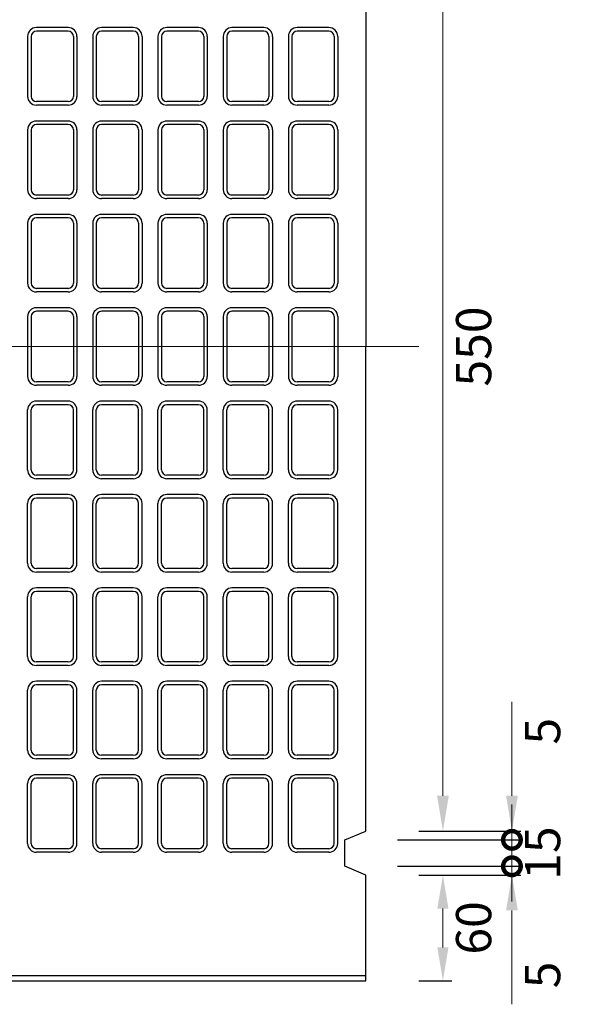
# Model space of a CAD drawing. Units: millimetres. Extents: x 83 to 6383, y 89 to 4544.
# Drawn here: x 2686 to 2999, y 3151 to 3709 of the extents above; entities that cross this region are included whole.
import ezdxf

# ---------------------------------------------------------------- set-up
doc = ezdxf.new("R2010")
doc.units = ezdxf.units.MM
doc.linetypes.add('CENTER', pattern=[50.8, 31.75, -6.35, 6.35, -6.35])
doc.layers.get('0').update_dxf_attribs({"color": 6})
doc.layers.get('DEFPOINTS').update_dxf_attribs({"color": 1})
doc.layers.add('センター', color=4, linetype='CENTER', lineweight=15)
doc.layers.add('寸法', color=7, linetype='Continuous', lineweight=15)
doc.layers.add('図', color=7, linetype='Continuous')
doc.styles.get("Standard").update_dxf_attribs({"font": 'txt.shx', "bigfont": 'extfont2.shx'})
doc.dimstyles.new('ISO-25', dxfattribs={"dimtxt": 2.5, "dimasz": 2.5, "dimexe": 1.25, "dimexo": 0.625, "dimtad": 2, "dimtxsty": 'Standard', "dimcen": 2.5, "dimadec": 0, "dimazin": 0, "dimtfac": 1, "dimtmove": 0, "dimatfit": 1, "dimfxl": 0, "dimarcsym": 0})

# ---------------------------------------------------------------- blocks, each defined once
blk = doc.blocks.new('*D66')
at = {"layer": 'DEFPOINTS', "color": 0}
for p in [(2882.8, 3798.91), (2882.8, 3248.91), (2926.53, 3248.91)]:
    blk.add_point(p, dxfattribs=at)
at = {"layer": '寸法', "color": 0, "lineweight": -2}
for p, q in [((2912.8, 3798.91), (2931.53, 3798.91)), ((2912.8, 3248.91), (2931.53, 3248.91))]:
    blk.add_line(p, q, dxfattribs=at)
at = {"layer": '寸法', "color": 0}
blk.add_line((2926.53, 3778.91), (2926.53, 3268.91), dxfattribs=at)
for points in [[(2923.19, 3778.91), (2929.86, 3778.91), (2926.53, 3798.91)], [(2923.19, 3268.91), (2929.86, 3268.91), (2926.53, 3248.91)]]:
    blk.add_solid(points, dxfattribs=at)
at = {"layer": '寸法', "color": 0, "insert": (2946.53, 3523.91), "char_height": 20, "attachment_point": 5, "rotation": 90}
blk.add_mtext('550', dxfattribs=at)
blk = doc.blocks.new('*D69')
at = {"layer": 'DEFPOINTS', "color": 0}
for p in [(2882.8, 3223.91), (2926.53, 3223.91), (2882.8, 3163.91)]:
    blk.add_point(p, dxfattribs=at)
at = {"layer": '寸法', "color": 0, "lineweight": -2}
for p, q in [((2912.8, 3223.91), (2931.53, 3223.91)), ((2912.8, 3163.91), (2931.53, 3163.91))]:
    blk.add_line(p, q, dxfattribs=at)
at = {"layer": '寸法', "color": 0}
blk.add_line((2926.53, 3182.91), (2926.53, 3204.91), dxfattribs=at)
for points in [[(2923.36, 3204.91), (2929.69, 3204.91), (2926.53, 3223.91)], [(2923.36, 3182.91), (2929.69, 3182.91), (2926.53, 3163.91)]]:
    blk.add_solid(points, dxfattribs=at)
at = {"layer": '寸法', "color": 0, "insert": (2946.53, 3193.91), "char_height": 20, "attachment_point": 5, "rotation": 90}
blk.add_mtext('60', dxfattribs=at)
blk = doc.blocks.new('_DotSmall')
at = {"color": 0, "linetype": 'ByBlock', "const_width": 0.5}
blk.add_lwpolyline([(-0.0625, 0, 1), (0.0625, 0, 1)], format="xyb", close=True, dxfattribs=at)
blk = doc.blocks.new('*D70')
at = {"layer": 'DEFPOINTS', "color": 0}
for p in [(2870.8, 3228.91), (2882.8, 3223.91), (2965.7, 3223.91)]:
    blk.add_point(p, dxfattribs=at)
at = {"layer": '寸法', "color": 0}
for p, q in [((2965.7, 3228.91), (2965.7, 3248.91)), ((2965.7, 3228.91), (2965.7, 3223.91)), ((2965.7, 3203.91), (2965.7, 3150.58))]:
    blk.add_line(p, q, dxfattribs=at)
at = {"layer": '寸法', "color": 0, "lineweight": -2}
for p, q in [((2900.8, 3228.91), (2970.7, 3228.91)), ((2912.8, 3223.91), (2970.7, 3223.91))]:
    blk.add_line(p, q, dxfattribs=at)
at = {"layer": '寸法', "color": 0}
blk.add_solid([(2962.37, 3203.91), (2969.04, 3203.91), (2965.7, 3223.91)], dxfattribs=at)
at = {"layer": '寸法', "color": 0, "xscale": 20, "yscale": 20, "zscale": 20, "rotation": 270}
blk.add_blockref('_DotSmall', (2965.7, 3228.91), dxfattribs=at)
at = {"layer": '寸法', "color": 0, "insert": (2985.7, 3167.24), "char_height": 20, "attachment_point": 5, "rotation": 90}
blk.add_mtext('5', dxfattribs=at)
blk = doc.blocks.new('*D71')
at = {"layer": 'DEFPOINTS', "color": 0}
for p in [(2870.8, 3243.91), (2965.7, 3243.91), (2870.8, 3228.91)]:
    blk.add_point(p, dxfattribs=at)
at = {"layer": '寸法', "color": 0}
for p, q in [((2965.7, 3243.91), (2965.7, 3263.91)), ((2965.7, 3228.91), (2965.7, 3243.91)), ((2965.7, 3228.91), (2965.7, 3208.91))]:
    blk.add_line(p, q, dxfattribs=at)
at = {"layer": '寸法', "color": 0, "lineweight": -2}
for p, q in [((2900.8, 3243.91), (2970.7, 3243.91)), ((2900.8, 3228.91), (2970.7, 3228.91))]:
    blk.add_line(p, q, dxfattribs=at)
at = {"layer": '寸法', "color": 0, "insert": (2985.7, 3236.41), "char_height": 20, "attachment_point": 5, "rotation": 90}
blk.add_mtext('15', dxfattribs=at)
blk = doc.blocks.new('_None')
blk = doc.blocks.new('*D68')
at = {"layer": 'DEFPOINTS', "color": 0}
for p in [(2882.8, 3248.91), (2965.7, 3248.91), (2870.8, 3243.91)]:
    blk.add_point(p, dxfattribs=at)
at = {"layer": '寸法', "color": 0}
for p, q in [((2965.7, 3268.91), (2965.7, 3322.24)), ((2965.7, 3243.91), (2965.7, 3248.91)), ((2965.7, 3243.91), (2965.7, 3223.91))]:
    blk.add_line(p, q, dxfattribs=at)
at = {"layer": '寸法', "color": 0, "lineweight": -2}
for p, q in [((2912.8, 3248.91), (2970.7, 3248.91)), ((2900.8, 3243.91), (2970.7, 3243.91))]:
    blk.add_line(p, q, dxfattribs=at)
at = {"layer": '寸法', "color": 0}
blk.add_solid([(2962.37, 3268.91), (2969.04, 3268.91), (2965.7, 3248.91)], dxfattribs=at)
at = {"layer": '寸法', "color": 0, "xscale": 20, "yscale": 20, "zscale": 20, "rotation": 90}
blk.add_blockref('_DotSmall', (2965.7, 3243.91), dxfattribs=at)
at = {"layer": '寸法', "color": 0, "insert": (2985.7, 3305.58), "char_height": 20, "attachment_point": 5, "rotation": 90}
blk.add_mtext('5', dxfattribs=at)

msp = doc.modelspace()

# ---------------------------------------------------------------- linework, layer by layer
at = {"layer": 'センター'}
for p in [(852.8, 3523.909), (2352.8, 3523.909)]:
    msp.add_line(p, (2912.8, 3523.909), dxfattribs=at)
at = {"layer": '図'}
for p, q in [((2882.8, 3798.909), (2882.8, 3523.909)), ((2690.8, 3699.909), (2690.8, 3665.909)), ((2692.8, 3699.909), (2692.8, 3665.909)), ((2713.8, 3704.909), (2695.8, 3704.909)), ((2713.8, 3702.909), (2695.8, 3702.909)), ((2716.8, 3699.909), (2716.8, 3665.909)), ((2718.8, 3699.909), (2718.8, 3665.909)), ((2727.8, 3699.909), (2727.8, 3665.909)), ((2729.8, 3699.909), (2729.8, 3665.909)), ((2750.8, 3704.909), (2732.8, 3704.909)), ((2750.8, 3702.909), (2732.8, 3702.909)), ((2753.8, 3699.909), (2753.8, 3665.909)), ((2755.8, 3699.909), (2755.8, 3665.909)), ((2764.8, 3699.909), (2764.8, 3665.909)), ((2766.8, 3699.909), (2766.8, 3665.909)), ((2787.8, 3704.909), (2769.8, 3704.909)), ((2787.8, 3702.909), (2769.8, 3702.909)), ((2790.8, 3699.909), (2790.8, 3665.909)), ((2792.8, 3699.909), (2792.8, 3665.909)), ((2801.8, 3699.909), (2801.8, 3665.909)), ((2803.8, 3699.909), (2803.8, 3665.909)), ((2824.8, 3704.909), (2806.8, 3704.909)), ((2824.8, 3702.909), (2806.8, 3702.909)), ((2827.8, 3699.909), (2827.8, 3665.909)), ((2829.8, 3699.909), (2829.8, 3665.909)), ((2838.8, 3699.909), (2838.8, 3665.909)), ((2840.8, 3699.909), (2840.8, 3665.909)), ((2861.8, 3704.909), (2843.8, 3704.909)), ((2861.8, 3702.909), (2843.8, 3702.909)), ((2864.8, 3699.909), (2864.8, 3665.909)), ((2866.8, 3699.909), (2866.8, 3665.909)), ((2713.8, 3662.909), (2695.8, 3662.909)), ((2713.8, 3660.909), (2695.8, 3660.909)), ((2750.8, 3662.909), (2732.8, 3662.909)), ((2750.8, 3660.909), (2732.8, 3660.909)), ((2787.8, 3662.909), (2769.8, 3662.909)), ((2787.8, 3660.909), (2769.8, 3660.909)), ((2824.8, 3662.909), (2806.8, 3662.909)), ((2824.8, 3660.909), (2806.8, 3660.909)), ((2861.8, 3662.909), (2843.8, 3662.909)), ((2861.8, 3660.909), (2843.8, 3660.909)), ((2713.8, 3651.909), (2695.8, 3651.909)), ((2713.8, 3649.909), (2695.8, 3649.909)), ((2750.8, 3651.909), (2732.8, 3651.909)), ((2750.8, 3649.909), (2732.8, 3649.909)), ((2787.8, 3651.909), (2769.8, 3651.909)), ((2787.8, 3649.909), (2769.8, 3649.909)), ((2824.8, 3651.909), (2806.8, 3651.909)), ((2824.8, 3649.909), (2806.8, 3649.909)), ((2861.8, 3651.909), (2843.8, 3651.909)), ((2861.8, 3649.909), (2843.8, 3649.909)), ((2690.8, 3646.909), (2690.8, 3612.909)), ((2692.8, 3646.909), (2692.8, 3612.909)), ((2716.8, 3646.909), (2716.8, 3612.909)), ((2718.8, 3646.909), (2718.8, 3612.909)), ((2727.8, 3646.909), (2727.8, 3612.909)), ((2729.8, 3646.909), (2729.8, 3612.909)), ((2753.8, 3646.909), (2753.8, 3612.909)), ((2755.8, 3646.909), (2755.8, 3612.909)), ((2764.8, 3646.909), (2764.8, 3612.909)), ((2766.8, 3646.909), (2766.8, 3612.909)), ((2790.8, 3646.909), (2790.8, 3612.909)), ((2792.8, 3646.909), (2792.8, 3612.909)), ((2801.8, 3646.909), (2801.8, 3612.909)), ((2803.8, 3646.909), (2803.8, 3612.909)), ((2827.8, 3646.909), (2827.8, 3612.909)), ((2829.8, 3646.909), (2829.8, 3612.909)), ((2838.8, 3646.909), (2838.8, 3612.909)), ((2840.8, 3646.909), (2840.8, 3612.909)), ((2864.8, 3646.909), (2864.8, 3612.909)), ((2866.8, 3646.909), (2866.8, 3612.909)), ((2713.8, 3609.909), (2695.8, 3609.909)), ((2713.8, 3607.909), (2695.8, 3607.909)), ((2750.8, 3609.909), (2732.8, 3609.909)), ((2750.8, 3607.909), (2732.8, 3607.909)), ((2787.8, 3609.909), (2769.8, 3609.909)), ((2787.8, 3607.909), (2769.8, 3607.909)), ((2824.8, 3609.909), (2806.8, 3609.909)), ((2824.8, 3607.909), (2806.8, 3607.909)), ((2861.8, 3609.909), (2843.8, 3609.909)), ((2861.8, 3607.909), (2843.8, 3607.909)), ((2713.8, 3598.909), (2695.8, 3598.909)), ((2750.8, 3598.909), (2732.8, 3598.909)), ((2787.8, 3598.909), (2769.8, 3598.909)), ((2824.8, 3598.909), (2806.8, 3598.909)), ((2861.8, 3598.909), (2843.8, 3598.909)), ((2690.8, 3593.909), (2690.8, 3559.909)), ((2692.8, 3593.909), (2692.8, 3559.909)), ((2713.8, 3596.909), (2695.8, 3596.909)), ((2716.8, 3593.909), (2716.8, 3559.909)), ((2718.8, 3593.909), (2718.8, 3559.909)), ((2727.8, 3593.909), (2727.8, 3559.909)), ((2729.8, 3593.909), (2729.8, 3559.909)), ((2750.8, 3596.909), (2732.8, 3596.909)), ((2753.8, 3593.909), (2753.8, 3559.909)), ((2755.8, 3593.909), (2755.8, 3559.909)), ((2764.8, 3593.909), (2764.8, 3559.909)), ((2766.8, 3593.909), (2766.8, 3559.909)), ((2787.8, 3596.909), (2769.8, 3596.909)), ((2790.8, 3593.909), (2790.8, 3559.909)), ((2792.8, 3593.909), (2792.8, 3559.909)), ((2801.8, 3593.909), (2801.8, 3559.909)), ((2803.8, 3593.909), (2803.8, 3559.909)), ((2824.8, 3596.909), (2806.8, 3596.909)), ((2827.8, 3593.909), (2827.8, 3559.909)), ((2829.8, 3593.909), (2829.8, 3559.909)), ((2838.8, 3593.909), (2838.8, 3559.909)), ((2840.8, 3593.909), (2840.8, 3559.909)), ((2861.8, 3596.909), (2843.8, 3596.909)), ((2864.8, 3593.909), (2864.8, 3559.909)), ((2866.8, 3593.909), (2866.8, 3559.909)), ((2713.8, 3556.909), (2695.8, 3556.909)), ((2713.8, 3554.909), (2695.8, 3554.909)), ((2750.8, 3556.909), (2732.8, 3556.909)), ((2750.8, 3554.909), (2732.8, 3554.909)), ((2787.8, 3556.909), (2769.8, 3556.909)), ((2787.8, 3554.909), (2769.8, 3554.909)), ((2824.8, 3556.909), (2806.8, 3556.909)), ((2824.8, 3554.909), (2806.8, 3554.909)), ((2861.8, 3556.909), (2843.8, 3556.909)), ((2861.8, 3554.909), (2843.8, 3554.909)), ((2713.8, 3545.909), (2695.8, 3545.909)), ((2713.8, 3543.909), (2695.8, 3543.909)), ((2750.8, 3545.909), (2732.8, 3545.909)), ((2750.8, 3543.909), (2732.8, 3543.909)), ((2787.8, 3545.909), (2769.8, 3545.909)), ((2787.8, 3543.909), (2769.8, 3543.909)), ((2824.8, 3545.909), (2806.8, 3545.909)), ((2824.8, 3543.909), (2806.8, 3543.909)), ((2861.8, 3545.909), (2843.8, 3545.909)), ((2861.8, 3543.909), (2843.8, 3543.909)), ((2690.8, 3540.909), (2690.8, 3506.909)), ((2692.8, 3540.909), (2692.8, 3506.909)), ((2716.8, 3540.909), (2716.8, 3506.909)), ((2718.8, 3540.909), (2718.8, 3506.909)), ((2727.8, 3540.909), (2727.8, 3506.909)), ((2729.8, 3540.909), (2729.8, 3506.909)), ((2753.8, 3540.909), (2753.8, 3506.909)), ((2755.8, 3540.909), (2755.8, 3506.909)), ((2764.8, 3540.909), (2764.8, 3506.909)), ((2766.8, 3540.909), (2766.8, 3506.909)), ((2790.8, 3540.909), (2790.8, 3506.909)), ((2792.8, 3540.909), (2792.8, 3506.909)), ((2801.8, 3540.909), (2801.8, 3506.909)), ((2803.8, 3540.909), (2803.8, 3506.909)), ((2827.8, 3540.909), (2827.8, 3506.909)), ((2829.8, 3540.909), (2829.8, 3506.909)), ((2838.8, 3540.909), (2838.8, 3506.909)), ((2840.8, 3540.909), (2840.8, 3506.909)), ((2864.8, 3540.909), (2864.8, 3506.909)), ((2866.8, 3540.909), (2866.8, 3506.909)), ((2882.8, 3248.909), (2882.8, 3523.909)), ((2713.8, 3503.909), (2695.8, 3503.909)), ((2750.8, 3503.909), (2732.8, 3503.909)), ((2787.8, 3503.909), (2769.8, 3503.909)), ((2824.8, 3503.909), (2806.8, 3503.909)), ((2861.8, 3503.909), (2843.8, 3503.909)), ((2713.8, 3501.909), (2695.8, 3501.909)), ((2750.8, 3501.909), (2732.8, 3501.909)), ((2787.8, 3501.909), (2769.8, 3501.909)), ((2824.8, 3501.909), (2806.8, 3501.909)), ((2861.8, 3501.909), (2843.8, 3501.909)), ((2713.8, 3492.909), (2695.8, 3492.909)), ((2750.8, 3492.909), (2732.8, 3492.909)), ((2787.8, 3492.909), (2769.8, 3492.909)), ((2824.8, 3492.909), (2806.8, 3492.909)), ((2861.8, 3492.909), (2843.8, 3492.909)), ((2690.8, 3453.909), (2690.8, 3487.909)), ((2692.8, 3453.909), (2692.8, 3487.909)), ((2713.8, 3490.909), (2695.8, 3490.909)), ((2716.8, 3453.909), (2716.8, 3487.909)), ((2718.8, 3453.909), (2718.8, 3487.909)), ((2727.8, 3453.909), (2727.8, 3487.909)), ((2729.8, 3453.909), (2729.8, 3487.909)), ((2750.8, 3490.909), (2732.8, 3490.909)), ((2753.8, 3453.909), (2753.8, 3487.909)), ((2755.8, 3453.909), (2755.8, 3487.909)), ((2764.8, 3453.909), (2764.8, 3487.909)), ((2766.8, 3453.909), (2766.8, 3487.909)), ((2787.8, 3490.909), (2769.8, 3490.909)), ((2790.8, 3453.909), (2790.8, 3487.909)), ((2792.8, 3453.909), (2792.8, 3487.909)), ((2801.8, 3453.909), (2801.8, 3487.909)), ((2803.8, 3453.909), (2803.8, 3487.909)), ((2824.8, 3490.909), (2806.8, 3490.909)), ((2827.8, 3453.909), (2827.8, 3487.909)), ((2829.8, 3453.909), (2829.8, 3487.909)), ((2838.8, 3453.909), (2838.8, 3487.909)), ((2840.8, 3453.909), (2840.8, 3487.909)), ((2861.8, 3490.909), (2843.8, 3490.909)), ((2864.8, 3453.909), (2864.8, 3487.909)), ((2866.8, 3453.909), (2866.8, 3487.909)), ((2713.8, 3450.909), (2695.8, 3450.909)), ((2713.8, 3448.909), (2695.8, 3448.909)), ((2750.8, 3450.909), (2732.8, 3450.909)), ((2750.8, 3448.909), (2732.8, 3448.909)), ((2787.8, 3450.909), (2769.8, 3450.909)), ((2787.8, 3448.909), (2769.8, 3448.909)), ((2824.8, 3450.909), (2806.8, 3450.909)), ((2824.8, 3448.909), (2806.8, 3448.909)), ((2861.8, 3450.909), (2843.8, 3450.909)), ((2861.8, 3448.909), (2843.8, 3448.909)), ((2713.8, 3439.909), (2695.8, 3439.909)), ((2713.8, 3437.909), (2695.8, 3437.909)), ((2750.8, 3439.909), (2732.8, 3439.909)), ((2750.8, 3437.909), (2732.8, 3437.909)), ((2787.8, 3439.909), (2769.8, 3439.909)), ((2787.8, 3437.909), (2769.8, 3437.909)), ((2824.8, 3439.909), (2806.8, 3439.909)), ((2824.8, 3437.909), (2806.8, 3437.909)), ((2861.8, 3439.909), (2843.8, 3439.909)), ((2861.8, 3437.909), (2843.8, 3437.909)), ((2690.8, 3400.909), (2690.8, 3434.909)), ((2692.8, 3400.909), (2692.8, 3434.909)), ((2716.8, 3400.909), (2716.8, 3434.909)), ((2718.8, 3400.909), (2718.8, 3434.909)), ((2727.8, 3400.909), (2727.8, 3434.909)), ((2729.8, 3400.909), (2729.8, 3434.909)), ((2753.8, 3400.909), (2753.8, 3434.909)), ((2755.8, 3400.909), (2755.8, 3434.909)), ((2764.8, 3400.909), (2764.8, 3434.909)), ((2766.8, 3400.909), (2766.8, 3434.909)), ((2790.8, 3400.909), (2790.8, 3434.909)), ((2792.8, 3400.909), (2792.8, 3434.909)), ((2801.8, 3400.909), (2801.8, 3434.909)), ((2803.8, 3400.909), (2803.8, 3434.909)), ((2827.8, 3400.909), (2827.8, 3434.909)), ((2829.8, 3400.909), (2829.8, 3434.909)), ((2838.8, 3400.909), (2838.8, 3434.909)), ((2840.8, 3400.909), (2840.8, 3434.909)), ((2864.8, 3400.909), (2864.8, 3434.909)), ((2866.8, 3400.909), (2866.8, 3434.909)), ((2713.8, 3397.909), (2695.8, 3397.909)), ((2750.8, 3397.909), (2732.8, 3397.909)), ((2787.8, 3397.909), (2769.8, 3397.909)), ((2824.8, 3397.909), (2806.8, 3397.909)), ((2861.8, 3397.909), (2843.8, 3397.909)), ((2713.8, 3395.909), (2695.8, 3395.909)), ((2750.8, 3395.909), (2732.8, 3395.909)), ((2787.8, 3395.909), (2769.8, 3395.909)), ((2824.8, 3395.909), (2806.8, 3395.909)), ((2861.8, 3395.909), (2843.8, 3395.909)), ((2713.8, 3386.909), (2695.8, 3386.909)), ((2750.8, 3386.909), (2732.8, 3386.909)), ((2787.8, 3386.909), (2769.8, 3386.909)), ((2824.8, 3386.909), (2806.8, 3386.909)), ((2861.8, 3386.909), (2843.8, 3386.909)), ((2690.8, 3347.909), (2690.8, 3381.909)), ((2692.8, 3347.909), (2692.8, 3381.909)), ((2713.8, 3384.909), (2695.8, 3384.909)), ((2716.8, 3347.909), (2716.8, 3381.909)), ((2718.8, 3347.909), (2718.8, 3381.909)), ((2727.8, 3347.909), (2727.8, 3381.909)), ((2729.8, 3347.909), (2729.8, 3381.909)), ((2750.8, 3384.909), (2732.8, 3384.909)), ((2753.8, 3347.909), (2753.8, 3381.909)), ((2755.8, 3347.909), (2755.8, 3381.909)), ((2764.8, 3347.909), (2764.8, 3381.909)), ((2766.8, 3347.909), (2766.8, 3381.909)), ((2787.8, 3384.909), (2769.8, 3384.909)), ((2790.8, 3347.909), (2790.8, 3381.909)), ((2792.8, 3347.909), (2792.8, 3381.909)), ((2801.8, 3347.909), (2801.8, 3381.909)), ((2803.8, 3347.909), (2803.8, 3381.909)), ((2824.8, 3384.909), (2806.8, 3384.909)), ((2827.8, 3347.909), (2827.8, 3381.909)), ((2829.8, 3347.909), (2829.8, 3381.909)), ((2838.8, 3347.909), (2838.8, 3381.909)), ((2840.8, 3347.909), (2840.8, 3381.909)), ((2861.8, 3384.909), (2843.8, 3384.909)), ((2864.8, 3347.909), (2864.8, 3381.909)), ((2866.8, 3347.909), (2866.8, 3381.909)), ((2713.8, 3344.909), (2695.8, 3344.909)), ((2713.8, 3342.909), (2695.8, 3342.909)), ((2750.8, 3344.909), (2732.8, 3344.909)), ((2750.8, 3342.909), (2732.8, 3342.909)), ((2787.8, 3344.909), (2769.8, 3344.909)), ((2787.8, 3342.909), (2769.8, 3342.909)), ((2824.8, 3344.909), (2806.8, 3344.909)), ((2824.8, 3342.909), (2806.8, 3342.909)), ((2861.8, 3344.909), (2843.8, 3344.909)), ((2861.8, 3342.909), (2843.8, 3342.909)), ((2713.8, 3333.909), (2695.8, 3333.909)), ((2713.8, 3331.909), (2695.8, 3331.909)), ((2750.8, 3333.909), (2732.8, 3333.909)), ((2750.8, 3331.909), (2732.8, 3331.909)), ((2787.8, 3333.909), (2769.8, 3333.909)), ((2787.8, 3331.909), (2769.8, 3331.909)), ((2824.8, 3333.909), (2806.8, 3333.909)), ((2824.8, 3331.909), (2806.8, 3331.909)), ((2861.8, 3333.909), (2843.8, 3333.909)), ((2861.8, 3331.909), (2843.8, 3331.909)), ((2690.8, 3294.909), (2690.8, 3328.909)), ((2692.8, 3294.909), (2692.8, 3328.909)), ((2716.8, 3294.909), (2716.8, 3328.909)), ((2718.8, 3294.909), (2718.8, 3328.909)), ((2727.8, 3294.909), (2727.8, 3328.909)), ((2729.8, 3294.909), (2729.8, 3328.909)), ((2753.8, 3294.909), (2753.8, 3328.909)), ((2755.8, 3294.909), (2755.8, 3328.909)), ((2764.8, 3294.909), (2764.8, 3328.909)), ((2766.8, 3294.909), (2766.8, 3328.909)), ((2790.8, 3294.909), (2790.8, 3328.909)), ((2792.8, 3294.909), (2792.8, 3328.909)), ((2801.8, 3294.909), (2801.8, 3328.909)), ((2803.8, 3294.909), (2803.8, 3328.909)), ((2827.8, 3294.909), (2827.8, 3328.909)), ((2829.8, 3294.909), (2829.8, 3328.909)), ((2838.8, 3294.909), (2838.8, 3328.909)), ((2840.8, 3294.909), (2840.8, 3328.909)), ((2864.8, 3294.909), (2864.8, 3328.909)), ((2866.8, 3294.909), (2866.8, 3328.909)), ((2713.8, 3291.909), (2695.8, 3291.909)), ((2750.8, 3291.909), (2732.8, 3291.909)), ((2787.8, 3291.909), (2769.8, 3291.909)), ((2824.8, 3291.909), (2806.8, 3291.909)), ((2861.8, 3291.909), (2843.8, 3291.909)), ((2713.8, 3289.909), (2695.8, 3289.909)), ((2750.8, 3289.909), (2732.8, 3289.909)), ((2787.8, 3289.909), (2769.8, 3289.909)), ((2824.8, 3289.909), (2806.8, 3289.909)), ((2861.8, 3289.909), (2843.8, 3289.909)), ((2713.8, 3280.909), (2695.8, 3280.909)), ((2750.8, 3280.909), (2732.8, 3280.909)), ((2787.8, 3280.909), (2769.8, 3280.909)), ((2824.8, 3280.909), (2806.8, 3280.909)), ((2861.8, 3280.909), (2843.8, 3280.909)), ((2690.8, 3241.909), (2690.8, 3275.909)), ((2692.8, 3241.909), (2692.8, 3275.909)), ((2713.8, 3278.909), (2695.8, 3278.909)), ((2716.8, 3241.909), (2716.8, 3275.909)), ((2718.8, 3241.909), (2718.8, 3275.909)), ((2727.8, 3241.909), (2727.8, 3275.909)), ((2729.8, 3241.909), (2729.8, 3275.909)), ((2750.8, 3278.909), (2732.8, 3278.909)), ((2753.8, 3241.909), (2753.8, 3275.909)), ((2755.8, 3241.909), (2755.8, 3275.909)), ((2764.8, 3241.909), (2764.8, 3275.909)), ((2766.8, 3241.909), (2766.8, 3275.909)), ((2787.8, 3278.909), (2769.8, 3278.909)), ((2790.8, 3241.909), (2790.8, 3275.909)), ((2792.8, 3241.909), (2792.8, 3275.909)), ((2801.8, 3241.909), (2801.8, 3275.909)), ((2803.8, 3241.909), (2803.8, 3275.909)), ((2824.8, 3278.909), (2806.8, 3278.909)), ((2827.8, 3241.909), (2827.8, 3275.909)), ((2829.8, 3241.909), (2829.8, 3275.909)), ((2838.8, 3241.909), (2838.8, 3275.909)), ((2840.8, 3241.909), (2840.8, 3275.909)), ((2861.8, 3278.909), (2843.8, 3278.909)), ((2864.8, 3241.909), (2864.8, 3275.909)), ((2866.8, 3241.909), (2866.8, 3275.909)), ((2870.8, 3243.909), (2882.8, 3248.909)), ((2870.8, 3228.909), (2870.8, 3243.909)), ((2713.8, 3238.909), (2695.8, 3238.909)), ((2713.8, 3236.909), (2695.8, 3236.909)), ((2750.8, 3238.909), (2732.8, 3238.909)), ((2750.8, 3236.909), (2732.8, 3236.909)), ((2787.8, 3238.909), (2769.8, 3238.909)), ((2787.8, 3236.909), (2769.8, 3236.909)), ((2824.8, 3238.909), (2806.8, 3238.909)), ((2824.8, 3236.909), (2806.8, 3236.909)), ((2861.8, 3238.909), (2843.8, 3238.909)), ((2861.8, 3236.909), (2843.8, 3236.909)), ((2882.8, 3223.909), (2870.8, 3228.909)), ((2882.8, 3163.909), (2882.8, 3223.909)), ((882.8, 3166.909), (2882.8, 3166.909)), ((882.8, 3163.909), (2882.8, 3163.909))]:
    msp.add_line(p, q, dxfattribs=at)
for centre, radius, start, end in [((2695.8, 3699.909), 5, 90, 180), ((2695.8, 3699.909), 3, 90, 180), ((2713.8, 3699.909), 5, 0, 90), ((2713.8, 3699.909), 3, 0, 90), ((2732.8, 3699.909), 5, 90, 180), ((2732.8, 3699.909), 3, 90, 180), ((2750.8, 3699.909), 5, 0, 90), ((2750.8, 3699.909), 3, 0, 90), ((2769.8, 3699.909), 5, 90, 180), ((2769.8, 3699.909), 3, 90, 180), ((2787.8, 3699.909), 5, 0, 90), ((2787.8, 3699.909), 3, 0, 90), ((2806.8, 3699.909), 5, 90, 180), ((2806.8, 3699.909), 3, 90, 180), ((2824.8, 3699.909), 5, 0, 90), ((2824.8, 3699.909), 3, 0, 90), ((2843.8, 3699.909), 5, 90, 180), ((2843.8, 3699.909), 3, 90, 180), ((2861.8, 3699.909), 5, 0, 90), ((2861.8, 3699.909), 3, 0, 90), ((2695.8, 3665.909), 5, 180, 270), ((2695.8, 3665.909), 3, 180, 270), ((2713.8, 3665.909), 3, 270, 0), ((2713.8, 3665.909), 5, 270, 0), ((2732.8, 3665.909), 5, 180, 270), ((2732.8, 3665.909), 3, 180, 270), ((2750.8, 3665.909), 3, 270, 0), ((2750.8, 3665.909), 5, 270, 0), ((2769.8, 3665.909), 5, 180, 270), ((2769.8, 3665.909), 3, 180, 270), ((2787.8, 3665.909), 3, 270, 0), ((2787.8, 3665.909), 5, 270, 0), ((2806.8, 3665.909), 5, 180, 270), ((2806.8, 3665.909), 3, 180, 270), ((2824.8, 3665.909), 3, 270, 0), ((2824.8, 3665.909), 5, 270, 0), ((2843.8, 3665.909), 5, 180, 270), ((2843.8, 3665.909), 3, 180, 270), ((2861.8, 3665.909), 3, 270, 0), ((2861.8, 3665.909), 5, 270, 0), ((2695.8, 3646.909), 5, 90, 180), ((2695.8, 3646.909), 3, 90, 180), ((2713.8, 3646.909), 5, 0, 90), ((2713.8, 3646.909), 3, 0, 90), ((2732.8, 3646.909), 5, 90, 180), ((2732.8, 3646.909), 3, 90, 180), ((2750.8, 3646.909), 5, 0, 90), ((2750.8, 3646.909), 3, 0, 90), ((2769.8, 3646.909), 5, 90, 180), ((2769.8, 3646.909), 3, 90, 180), ((2787.8, 3646.909), 5, 0, 90), ((2787.8, 3646.909), 3, 0, 90), ((2806.8, 3646.909), 5, 90, 180), ((2806.8, 3646.909), 3, 90, 180), ((2824.8, 3646.909), 5, 0, 90), ((2824.8, 3646.909), 3, 0, 90), ((2843.8, 3646.909), 5, 90, 180), ((2843.8, 3646.909), 3, 90, 180), ((2861.8, 3646.909), 5, 0, 90), ((2861.8, 3646.909), 3, 0, 90), ((2695.8, 3612.909), 5, 180, 270), ((2695.8, 3612.909), 3, 180, 270), ((2713.8, 3612.909), 3, 270, 0), ((2713.8, 3612.909), 5, 270, 0), ((2732.8, 3612.909), 5, 180, 270), ((2732.8, 3612.909), 3, 180, 270), ((2750.8, 3612.909), 3, 270, 0), ((2750.8, 3612.909), 5, 270, 0), ((2769.8, 3612.909), 5, 180, 270), ((2769.8, 3612.909), 3, 180, 270), ((2787.8, 3612.909), 3, 270, 0), ((2787.8, 3612.909), 5, 270, 0), ((2806.8, 3612.909), 5, 180, 270), ((2806.8, 3612.909), 3, 180, 270), ((2824.8, 3612.909), 3, 270, 0), ((2824.8, 3612.909), 5, 270, 0), ((2843.8, 3612.909), 5, 180, 270), ((2843.8, 3612.909), 3, 180, 270), ((2861.8, 3612.909), 3, 270, 0), ((2861.8, 3612.909), 5, 270, 0), ((2695.8, 3593.909), 5, 90, 180), ((2713.8, 3593.909), 5, 0, 90), ((2732.8, 3593.909), 5, 90, 180), ((2750.8, 3593.909), 5, 0, 90), ((2769.8, 3593.909), 5, 90, 180), ((2787.8, 3593.909), 5, 0, 90), ((2806.8, 3593.909), 5, 90, 180), ((2824.8, 3593.909), 5, 0, 90), ((2843.8, 3593.909), 5, 90, 180), ((2861.8, 3593.909), 5, 0, 90), ((2695.8, 3593.909), 3, 90, 180), ((2713.8, 3593.909), 3, 0, 90), ((2732.8, 3593.909), 3, 90, 180), ((2750.8, 3593.909), 3, 0, 90), ((2769.8, 3593.909), 3, 90, 180), ((2787.8, 3593.909), 3, 0, 90), ((2806.8, 3593.909), 3, 90, 180), ((2824.8, 3593.909), 3, 0, 90), ((2843.8, 3593.909), 3, 90, 180), ((2861.8, 3593.909), 3, 0, 90), ((2695.8, 3559.909), 5, 180, 270), ((2695.8, 3559.909), 3, 180, 270), ((2713.8, 3559.909), 3, 270, 0), ((2713.8, 3559.909), 5, 270, 0), ((2732.8, 3559.909), 5, 180, 270), ((2732.8, 3559.909), 3, 180, 270), ((2750.8, 3559.909), 3, 270, 0), ((2750.8, 3559.909), 5, 270, 0), ((2769.8, 3559.909), 5, 180, 270), ((2769.8, 3559.909), 3, 180, 270), ((2787.8, 3559.909), 3, 270, 0), ((2787.8, 3559.909), 5, 270, 0), ((2806.8, 3559.909), 5, 180, 270), ((2806.8, 3559.909), 3, 180, 270), ((2824.8, 3559.909), 3, 270, 0), ((2824.8, 3559.909), 5, 270, 0), ((2843.8, 3559.909), 5, 180, 270), ((2843.8, 3559.909), 3, 180, 270), ((2861.8, 3559.909), 3, 270, 0), ((2861.8, 3559.909), 5, 270, 0), ((2695.8, 3540.909), 5, 90, 180), ((2695.8, 3540.909), 3, 90, 180), ((2713.8, 3540.909), 5, 0, 90), ((2713.8, 3540.909), 3, 0, 90), ((2732.8, 3540.909), 5, 90, 180), ((2732.8, 3540.909), 3, 90, 180), ((2750.8, 3540.909), 5, 0, 90), ((2750.8, 3540.909), 3, 0, 90), ((2769.8, 3540.909), 5, 90, 180), ((2769.8, 3540.909), 3, 90, 180), ((2787.8, 3540.909), 5, 0, 90), ((2787.8, 3540.909), 3, 0, 90), ((2806.8, 3540.909), 5, 90, 180), ((2806.8, 3540.909), 3, 90, 180), ((2824.8, 3540.909), 5, 0, 90), ((2824.8, 3540.909), 3, 0, 90), ((2843.8, 3540.909), 5, 90, 180), ((2843.8, 3540.909), 3, 90, 180), ((2861.8, 3540.909), 5, 0, 90), ((2861.8, 3540.909), 3, 0, 90), ((2695.8, 3506.909), 5, 180, 270), ((2695.8, 3506.909), 3, 180, 270), ((2713.8, 3506.909), 3, 270, 0), ((2713.8, 3506.909), 5, 270, 0), ((2732.8, 3506.909), 5, 180, 270), ((2732.8, 3506.909), 3, 180, 270), ((2750.8, 3506.909), 3, 270, 0), ((2750.8, 3506.909), 5, 270, 0), ((2769.8, 3506.909), 5, 180, 270), ((2769.8, 3506.909), 3, 180, 270), ((2787.8, 3506.909), 3, 270, 0), ((2787.8, 3506.909), 5, 270, 0), ((2806.8, 3506.909), 5, 180, 270), ((2806.8, 3506.909), 3, 180, 270), ((2824.8, 3506.909), 3, 270, 0), ((2824.8, 3506.909), 5, 270, 0), ((2843.8, 3506.909), 5, 180, 270), ((2843.8, 3506.909), 3, 180, 270), ((2861.8, 3506.909), 3, 270, 0), ((2861.8, 3506.909), 5, 270, 0), ((2695.8, 3487.909), 5, 90, 180), ((2713.8, 3487.909), 5, 0, 90), ((2732.8, 3487.909), 5, 90, 180), ((2750.8, 3487.909), 5, 0, 90), ((2769.8, 3487.909), 5, 90, 180), ((2787.8, 3487.909), 5, 0, 90), ((2806.8, 3487.909), 5, 90, 180), ((2824.8, 3487.909), 5, 0, 90), ((2843.8, 3487.909), 5, 90, 180), ((2861.8, 3487.909), 5, 0, 90), ((2695.8, 3487.909), 3, 90, 180), ((2713.8, 3487.909), 3, 0, 90), ((2732.8, 3487.909), 3, 90, 180), ((2750.8, 3487.909), 3, 0, 90), ((2769.8, 3487.909), 3, 90, 180), ((2787.8, 3487.909), 3, 0, 90), ((2806.8, 3487.909), 3, 90, 180), ((2824.8, 3487.909), 3, 0, 90), ((2843.8, 3487.909), 3, 90, 180), ((2861.8, 3487.909), 3, 0, 90), ((2695.8, 3453.909), 5, 180, 270), ((2695.8, 3453.909), 3, 180, 270), ((2713.8, 3453.909), 3, 270, 0), ((2713.8, 3453.909), 5, 270, 0), ((2732.8, 3453.909), 5, 180, 270), ((2732.8, 3453.909), 3, 180, 270), ((2750.8, 3453.909), 3, 270, 0), ((2750.8, 3453.909), 5, 270, 0), ((2769.8, 3453.909), 5, 180, 270), ((2769.8, 3453.909), 3, 180, 270), ((2787.8, 3453.909), 3, 270, 0), ((2787.8, 3453.909), 5, 270, 0), ((2806.8, 3453.909), 5, 180, 270), ((2806.8, 3453.909), 3, 180, 270), ((2824.8, 3453.909), 3, 270, 0), ((2824.8, 3453.909), 5, 270, 0), ((2843.8, 3453.909), 5, 180, 270), ((2843.8, 3453.909), 3, 180, 270), ((2861.8, 3453.909), 3, 270, 0), ((2861.8, 3453.909), 5, 270, 0), ((2695.8, 3434.909), 5, 90, 180), ((2695.8, 3434.909), 3, 90, 180), ((2713.8, 3434.909), 5, 0, 90), ((2713.8, 3434.909), 3, 0, 90), ((2732.8, 3434.909), 5, 90, 180), ((2732.8, 3434.909), 3, 90, 180), ((2750.8, 3434.909), 5, 0, 90), ((2750.8, 3434.909), 3, 0, 90), ((2769.8, 3434.909), 5, 90, 180), ((2769.8, 3434.909), 3, 90, 180), ((2787.8, 3434.909), 5, 0, 90), ((2787.8, 3434.909), 3, 0, 90), ((2806.8, 3434.909), 5, 90, 180), ((2806.8, 3434.909), 3, 90, 180), ((2824.8, 3434.909), 5, 0, 90), ((2824.8, 3434.909), 3, 0, 90), ((2843.8, 3434.909), 5, 90, 180), ((2843.8, 3434.909), 3, 90, 180), ((2861.8, 3434.909), 5, 0, 90), ((2861.8, 3434.909), 3, 0, 90), ((2695.8, 3400.909), 5, 180, 270), ((2695.8, 3400.909), 3, 180, 270), ((2713.8, 3400.909), 3, 270, 0), ((2713.8, 3400.909), 5, 270, 0), ((2732.8, 3400.909), 5, 180, 270), ((2732.8, 3400.909), 3, 180, 270), ((2750.8, 3400.909), 3, 270, 0), ((2750.8, 3400.909), 5, 270, 0), ((2769.8, 3400.909), 5, 180, 270), ((2769.8, 3400.909), 3, 180, 270), ((2787.8, 3400.909), 3, 270, 0), ((2787.8, 3400.909), 5, 270, 0), ((2806.8, 3400.909), 5, 180, 270), ((2806.8, 3400.909), 3, 180, 270), ((2824.8, 3400.909), 3, 270, 0), ((2824.8, 3400.909), 5, 270, 0), ((2843.8, 3400.909), 5, 180, 270), ((2843.8, 3400.909), 3, 180, 270), ((2861.8, 3400.909), 3, 270, 0), ((2861.8, 3400.909), 5, 270, 0), ((2695.8, 3381.909), 5, 90, 180), ((2713.8, 3381.909), 5, 0, 90), ((2732.8, 3381.909), 5, 90, 180), ((2750.8, 3381.909), 5, 0, 90), ((2769.8, 3381.909), 5, 90, 180), ((2787.8, 3381.909), 5, 0, 90), ((2806.8, 3381.909), 5, 90, 180), ((2824.8, 3381.909), 5, 0, 90), ((2843.8, 3381.909), 5, 90, 180), ((2861.8, 3381.909), 5, 0, 90), ((2695.8, 3381.909), 3, 90, 180), ((2713.8, 3381.909), 3, 0, 90), ((2732.8, 3381.909), 3, 90, 180), ((2750.8, 3381.909), 3, 0, 90), ((2769.8, 3381.909), 3, 90, 180), ((2787.8, 3381.909), 3, 0, 90), ((2806.8, 3381.909), 3, 90, 180), ((2824.8, 3381.909), 3, 0, 90), ((2843.8, 3381.909), 3, 90, 180), ((2861.8, 3381.909), 3, 0, 90), ((2695.8, 3347.909), 5, 180, 270), ((2695.8, 3347.909), 3, 180, 270), ((2713.8, 3347.909), 3, 270, 0), ((2713.8, 3347.909), 5, 270, 0), ((2732.8, 3347.909), 5, 180, 270), ((2732.8, 3347.909), 3, 180, 270), ((2750.8, 3347.909), 3, 270, 0), ((2750.8, 3347.909), 5, 270, 0), ((2769.8, 3347.909), 5, 180, 270), ((2769.8, 3347.909), 3, 180, 270), ((2787.8, 3347.909), 3, 270, 0), ((2787.8, 3347.909), 5, 270, 0), ((2806.8, 3347.909), 5, 180, 270), ((2806.8, 3347.909), 3, 180, 270), ((2824.8, 3347.909), 3, 270, 0), ((2824.8, 3347.909), 5, 270, 0), ((2843.8, 3347.909), 5, 180, 270), ((2843.8, 3347.909), 3, 180, 270), ((2861.8, 3347.909), 3, 270, 0), ((2861.8, 3347.909), 5, 270, 0), ((2695.8, 3328.909), 5, 90, 180), ((2695.8, 3328.909), 3, 90, 180), ((2713.8, 3328.909), 5, 0, 90), ((2713.8, 3328.909), 3, 0, 90), ((2732.8, 3328.909), 5, 90, 180), ((2732.8, 3328.909), 3, 90, 180), ((2750.8, 3328.909), 5, 0, 90), ((2750.8, 3328.909), 3, 0, 90), ((2769.8, 3328.909), 5, 90, 180), ((2769.8, 3328.909), 3, 90, 180), ((2787.8, 3328.909), 5, 0, 90), ((2787.8, 3328.909), 3, 0, 90), ((2806.8, 3328.909), 5, 90, 180), ((2806.8, 3328.909), 3, 90, 180), ((2824.8, 3328.909), 5, 0, 90), ((2824.8, 3328.909), 3, 0, 90), ((2843.8, 3328.909), 5, 90, 180), ((2843.8, 3328.909), 3, 90, 180), ((2861.8, 3328.909), 5, 0, 90), ((2861.8, 3328.909), 3, 0, 90), ((2695.8, 3294.909), 5, 180, 270), ((2695.8, 3294.909), 3, 180, 270), ((2713.8, 3294.909), 3, 270, 0), ((2713.8, 3294.909), 5, 270, 0), ((2732.8, 3294.909), 5, 180, 270), ((2732.8, 3294.909), 3, 180, 270), ((2750.8, 3294.909), 3, 270, 0), ((2750.8, 3294.909), 5, 270, 0), ((2769.8, 3294.909), 5, 180, 270), ((2769.8, 3294.909), 3, 180, 270), ((2787.8, 3294.909), 3, 270, 0), ((2787.8, 3294.909), 5, 270, 0), ((2806.8, 3294.909), 5, 180, 270), ((2806.8, 3294.909), 3, 180, 270), ((2824.8, 3294.909), 3, 270, 0), ((2824.8, 3294.909), 5, 270, 0), ((2843.8, 3294.909), 5, 180, 270), ((2843.8, 3294.909), 3, 180, 270), ((2861.8, 3294.909), 3, 270, 0), ((2861.8, 3294.909), 5, 270, 0), ((2695.8, 3275.909), 5, 90, 180), ((2713.8, 3275.909), 5, 0, 90), ((2732.8, 3275.909), 5, 90, 180), ((2750.8, 3275.909), 5, 0, 90), ((2769.8, 3275.909), 5, 90, 180), ((2787.8, 3275.909), 5, 0, 90), ((2806.8, 3275.909), 5, 90, 180), ((2824.8, 3275.909), 5, 0, 90), ((2843.8, 3275.909), 5, 90, 180), ((2861.8, 3275.909), 5, 0, 90), ((2695.8, 3275.909), 3, 90, 180), ((2713.8, 3275.909), 3, 0, 90), ((2732.8, 3275.909), 3, 90, 180), ((2750.8, 3275.909), 3, 0, 90), ((2769.8, 3275.909), 3, 90, 180), ((2787.8, 3275.909), 3, 0, 90), ((2806.8, 3275.909), 3, 90, 180), ((2824.8, 3275.909), 3, 0, 90), ((2843.8, 3275.909), 3, 90, 180), ((2861.8, 3275.909), 3, 0, 90), ((2695.8, 3241.909), 5, 180, 270), ((2695.8, 3241.909), 3, 180, 270), ((2713.8, 3241.909), 3, 270, 0), ((2713.8, 3241.909), 5, 270, 0), ((2732.8, 3241.909), 5, 180, 270), ((2732.8, 3241.909), 3, 180, 270), ((2750.8, 3241.909), 3, 270, 0), ((2750.8, 3241.909), 5, 270, 0), ((2769.8, 3241.909), 5, 180, 270), ((2769.8, 3241.909), 3, 180, 270), ((2787.8, 3241.909), 3, 270, 0), ((2787.8, 3241.909), 5, 270, 0), ((2806.8, 3241.909), 5, 180, 270), ((2806.8, 3241.909), 3, 180, 270), ((2824.8, 3241.909), 3, 270, 0), ((2824.8, 3241.909), 5, 270, 0), ((2843.8, 3241.909), 5, 180, 270), ((2843.8, 3241.909), 3, 180, 270), ((2861.8, 3241.909), 3, 270, 0), ((2861.8, 3241.909), 5, 270, 0)]:
    msp.add_arc(centre, radius, start, end, dxfattribs=at)

# ---------------------------------------------------------------- dimensions: what is measured, and where the dimension line sits
at = {"layer": '寸法'}
for base, p1, p2, angle, override, picture, middle in [((2926.526, 3248.909), (2882.8, 3798.909), (2882.8, 3248.909), 90, {"dimtxt": 20, "dimasz": 20, "dimexe": 5, "dimexo": 30, "dimgap": 10, "dimlwd": 65535}, '*D66', (2946.526, 3523.909)), ((2926.526, 3223.909), (2882.8, 3163.909), (2882.8, 3223.909), 270, {"dimtxt": 20, "dimasz": 19, "dimexe": 5, "dimexo": 30, "dimgap": 10, "dimlwd": 65535}, '*D69', (2946.526, 3193.909))]:
    dim = msp.add_linear_dim(base=base, p1=p1, p2=p2, angle=angle, dimstyle='ISO-25', override=override, dxfattribs=at)
    dim.commit()
    dim.dimension.update_dxf_attribs({"geometry": picture, "text_midpoint": middle})
for base, p1, p2, override, picture, middle in [((2965.703, 3248.909), (2870.8, 3243.909), (2882.8, 3248.909), {"dimtxt": 20, "dimasz": 20, "dimexe": 5, "dimexo": 30, "dimgap": 10, "dimblk1": 'DotSmall', "dimsah": 1, "dimlwd": 65535}, '*D68', (2965.703, 3305.576)), ((2965.703, 3243.909), (2870.8, 3228.909), (2870.8, 3243.909), {"dimtxt": 20, "dimasz": 20, "dimexe": 5, "dimexo": 30, "dimgap": 10, "dimblk1": 'None', "dimblk2": 'None', "dimsah": 1, "dimlwd": 65535}, '*D71', (2965.703, 3236.409)), ((2965.703, 3223.909), (2870.8, 3228.909), (2882.8, 3223.909), {"dimtxt": 20, "dimasz": 20, "dimexe": 5, "dimexo": 30, "dimgap": 10, "dimblk1": 'DotSmall', "dimsah": 1, "dimlwd": 65535}, '*D70', (2965.703, 3167.242))]:
    dim = msp.add_linear_dim(base=base, p1=p1, p2=p2, angle=270, dimstyle='ISO-25', override=override, dxfattribs=at)
    dim.commit()
    dim.dimension.update_dxf_attribs({"geometry": picture, "text_midpoint": middle, "dimtype": 160})

doc.saveas('drawing.dxf')
